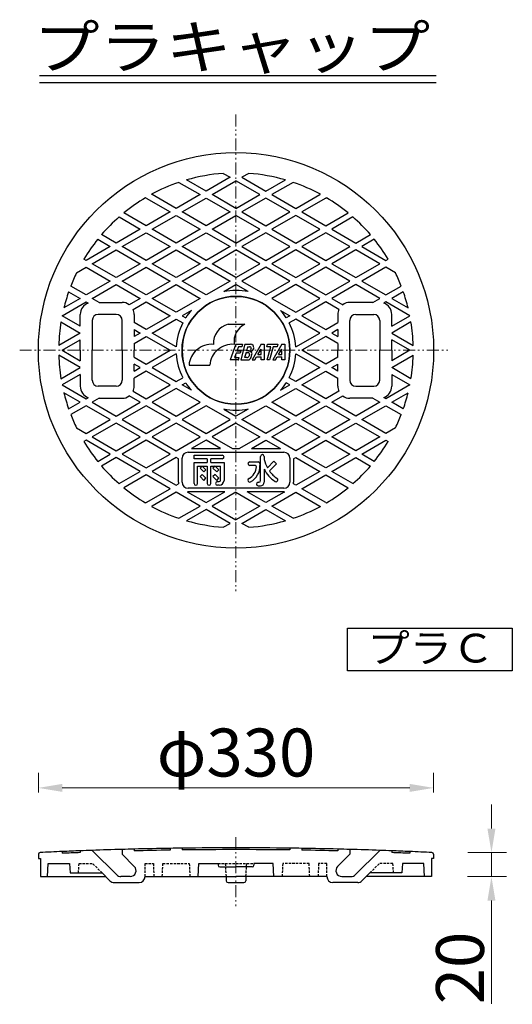
# Model space of a CAD drawing. Extents: x 603 to 3420, y 368 to 2118.
# Drawn here: x 680 to 1091, y 1296 to 2117 of the extents above; entities that cross this region are included whole.
import ezdxf
from ezdxf.enums import TextEntityAlignment as Align

# ---------------------------------------------------------------- set-up
doc = ezdxf.new("R2010")
doc.units = 0
doc.header["$MEASUREMENT"] = 0
doc.linetypes.add('HIDDEN', pattern=[3, 2, -1])
doc.linetypes.add('PHANTOM2', pattern=[20, 10, -2.5, 1.25, -2.5, 1.25, -2.5])
doc.layers.get('0').update_dxf_attribs({"linetype": 'CONTINUOUS'})
doc.layers.get('Defpoints').update_dxf_attribs({"linetype": 'CONTINUOUS'})
for name, color, linetype in [('1', 7, 'CONTINUOUS'), ('中心線', 6, 'CONTINUOUS'), ('寸法', 7, 'CONTINUOUS')]:
    doc.layers.add(name, color=color, linetype=linetype)
doc.styles.add('MSゴシック', font='txt')
doc.styles.get("Standard").update_dxf_attribs({"font": 'TXT', "bigfont": 'EXTFONT'})
doc.dimstyles.new('S-10', dxfattribs={"dimscale": 10, "dimtxt": 2.5, "dimasz": 2.5, "dimexe": 1.25, "dimexo": 0.625, "dimtad": 1, "dimdec": 0, "dimdsep": 46, "dimtxsty": 'STANDARD', "dimblk1": 'OPEN30', "dimblk2": 'OPEN30', "dimsah": 1, "dimcen": 0, "dimadec": 0, "dimazin": 0, "dimtfac": 1, "dimtdec": 0, "dimtmove": 0, "dimatfit": 3, "dimldrblk": 'OPEN30', "dimfxl": 1, "dimtolj": 1, "dimtzin": 0, "dimarcsym": 0})

# ---------------------------------------------------------------- blocks, each defined once
blk = doc.blocks.new('BLK1423', base_point=(927.75, 1369.6))
at = {"layer": '1', "color": 7, "linetype": 'Continuous'}
for p, q in [((715.08, 1423.12), (715.08, 1421.62)), ((730.08, 1423.72), (730.08, 1422.22)), ((740.08, 1424.09), (760.5, 1403.67)), ((765.08, 1424.88), (765.08, 1420.88)), ((775.08, 1425.15), (775.08, 1423.65)), ((805.08, 1425.76), (805.08, 1424.26)), ((815.08, 1425.91), (815.08, 1424.41)), ((905.08, 1425.91), (905.08, 1424.41)), ((915.08, 1425.76), (915.08, 1424.26)), ((945.08, 1425.15), (945.08, 1423.65)), ((955.08, 1424.88), (955.08, 1420.88)), ((980.08, 1424.09), (959.66, 1403.67)), ((990.08, 1423.72), (990.08, 1422.22)), ((1005.08, 1423.12), (1005.08, 1421.62)), ((695.08, 1420.78), (695.08, 1417.34)), ((695.08, 1417.34), (696.83, 1417.34)), ((696.83, 1417.34), (696.83, 1402.21)), ((702.83, 1402.21), (703.33, 1413.21)), ((703.33, 1413.21), (721.08, 1413.21)), ((721.08, 1413.21), (721.58, 1405.21)), ((765.08, 1420.88), (775.21, 1410.74)), ((828.58, 1402.21), (829.08, 1413.21)), ((829.08, 1413.21), (845.08, 1413.21)), ((845.08, 1413.21), (845.08, 1411.71)), ((875.08, 1413.21), (875.08, 1411.71)), ((891.08, 1413.21), (875.08, 1413.21)), ((891.58, 1402.21), (891.08, 1413.21)), ((955.08, 1420.88), (944.94, 1410.74)), ((999.08, 1413.21), (998.58, 1405.21)), ((1016.83, 1413.21), (999.08, 1413.21)), ((1017.33, 1402.21), (1016.83, 1413.21)), ((1023.33, 1417.34), (1023.33, 1402.21)), ((1025.08, 1417.34), (1023.33, 1417.34)), ((1025.08, 1420.78), (1025.08, 1417.34)), ((721.58, 1405.21), (728.58, 1405.21)), ((728.58, 1405.21), (748.35, 1405.21)), ((748.35, 1405.21), (754.89, 1398.67)), ((846.58, 1410.21), (860.08, 1410.21)), ((873.58, 1410.21), (860.08, 1410.21)), ((971.8, 1405.21), (965.26, 1398.67)), ((991.58, 1405.21), (971.8, 1405.21)), ((998.58, 1405.21), (991.58, 1405.21)), ((696.83, 1402.21), (702.83, 1402.21)), ((758.42, 1397.21), (779.18, 1397.21)), ((771.68, 1402.21), (764.03, 1402.21)), ((784.18, 1402.21), (828.58, 1402.21)), ((935.97, 1402.21), (891.58, 1402.21)), ((961.73, 1397.21), (940.97, 1397.21)), ((948.47, 1402.21), (956.12, 1402.21)), ((1023.33, 1402.21), (1017.33, 1402.21))]:
    blk.add_line(p, q, dxfattribs=at)
for centre, radius, start, end in [((696.58, 1420.78), 1.5, 92.75338, 180), ((860.08, -1978.92), 3405.12, 92.44056, 92.75338), ((860.08, -1980.42), 3405.12, 92.18796, 92.44056), ((860.08, -1978.92), 3405.12, 92.01958, 92.18796), ((860.08, -1978.92), 3405.12, 91.43039, 91.59871), ((860.08, -1980.42), 3405.12, 90.92549, 91.43039), ((860.08, -1978.92), 3405.12, 90.75721, 90.92549), ((860.08, -1980.42), 3405.12, 90, 90.75721), ((860.08, -1980.42), 3405.12, 89.24279, 90), ((860.08, -1978.92), 3405.12, 89.07451, 89.24279), ((860.08, -1980.42), 3405.12, 88.56961, 89.07451), ((860.08, -1978.92), 3405.12, 88.40129, 88.56961), ((860.08, -1978.92), 3405.12, 87.81204, 87.98042), ((860.08, -1980.42), 3405.12, 87.55944, 87.81204), ((860.08, -1978.92), 3405.12, 87.24662, 87.55944), ((1023.58, 1420.78), 1.5, 0, 87.24662), ((771.68, 1407.21), 5, 270, 45), ((846.58, 1411.71), 1.5, 180, 270), ((873.58, 1411.71), 1.5, 270, 0), ((948.47, 1407.21), 5, 135, 270), ((758.42, 1402.21), 5, 225, 270), ((764.03, 1407.21), 5, 225, 270), ((779.18, 1402.21), 5, 270, 0), ((940.97, 1402.21), 5, 180, 270), ((956.12, 1407.21), 5, 270, 315), ((961.73, 1402.21), 5, 270, 315)]:
    blk.add_arc(centre, radius, start, end, dxfattribs=at)
blk = doc.blocks.new('*D83')
at = {"layer": 'Defpoints', "color": 0, "linetype": 'Continuous', "ltscale": 50, "transparency": 16777216}
for p in [(1025.08, 1476.19), (695.08, 1422.27), (1025.08, 1422.27)]:
    blk.add_point(p, dxfattribs=at)
at = {"layer": '寸法', "color": 0, "linetype": 'Continuous', "lineweight": 15, "ltscale": 50, "transparency": 16777216}
for p, q in [((695.08, 1472.27), (695.08, 1488.69)), ((1025.08, 1472.27), (1025.08, 1488.69)), ((715.08, 1476.19), (1005.08, 1476.19))]:
    blk.add_line(p, q, dxfattribs=at)
at = {"layer": '寸法', "color": 0, "linetype": 'Continuous', "ltscale": 50, "transparency": 16777216}
for points in [[(715.08, 1479.53), (715.08, 1472.86), (695.08, 1476.19)], [(1005.08, 1479.53), (1005.08, 1472.86), (1025.08, 1476.19)]]:
    blk.add_solid(points, dxfattribs=at)
at = {"layer": '寸法', "color": 0, "linetype": 'Continuous', "ltscale": 50, "transparency": 16777216, "insert": (860.08, 1505.69), "char_height": 40, "attachment_point": 5, "style": 'MSゴシック'}
blk.add_mtext('\\A1;φ330', dxfattribs=at)
blk = doc.blocks.new('_Dot')
blk = doc.blocks.new('*D85')
at = {"layer": 'Defpoints', "color": 0, "linetype": 'Continuous', "ltscale": 50, "transparency": 16777216}
for p in [(1023.65, 1422.28), (1073.33, 1422.28), (1023.33, 1402.21)]:
    blk.add_point(p, dxfattribs=at)
at = {"layer": '寸法', "color": 0, "linetype": 'Continuous', "lineweight": 15, "ltscale": 50, "transparency": 16777216}
for p, q in [((1073.33, 1442.28), (1073.33, 1462.28)), ((1053.65, 1422.28), (1085.83, 1422.28)), ((1073.33, 1422.28), (1073.33, 1402.21)), ((1053.33, 1402.21), (1085.83, 1402.21)), ((1073.33, 1382.21), (1073.33, 1295.95))]:
    blk.add_line(p, q, dxfattribs=at)
at = {"layer": '寸法', "color": 0, "linetype": 'Continuous', "ltscale": 50, "transparency": 16777216}
for points in [[(1069.99, 1442.28), (1076.66, 1442.28), (1073.33, 1422.28)], [(1069.99, 1382.21), (1076.66, 1382.21), (1073.33, 1402.21)]]:
    blk.add_solid(points, dxfattribs=at)
at = {"layer": '寸法', "color": 0, "linetype": 'Continuous', "lineweight": 15, "ltscale": 50, "transparency": 16777216, "insert": (1047.08, 1325.96), "char_height": 40, "attachment_point": 5, "rotation": 90, "style": 'MSゴシック'}
blk.add_mtext('\\A1;20', dxfattribs=at)

msp = doc.modelspace()

# ---------------------------------------------------------------- linework, layer by layer
at = {"linetype": 'Continuous'}
msp.add_lwpolyline([(953.24, 1609.32), (1090.75, 1609.32), (1090.75, 1573.96), (953.24, 1573.96)], close=True, dxfattribs=at)
at = {"layer": '1', "linetype": 'Continuous'}
for p, q in [((1027.31, 2070.21), (695.92, 2070.21)), ((1027.31, 2064.21), (695.92, 2064.21)), ((849.4, 1988.82), (855.08, 1985.54)), ((870.75, 1988.82), (865.08, 1985.54)), ((812.4, 1981.32), (830.08, 1971.11)), ((835.08, 1974), (818.87, 1983.35)), ((855.08, 1985.54), (835.08, 1974)), ((840.08, 1971.11), (860.08, 1982.66)), ((880.08, 1971.11), (860.08, 1982.66)), ((865.08, 1985.54), (885.08, 1974)), ((885.08, 1974), (901.28, 1983.35)), ((907.75, 1981.32), (890.08, 1971.11)), ((790.08, 1971.11), (789.63, 1971.37)), ((930.08, 1971.11), (930.52, 1971.37)), ((785.08, 1968.22), (784.59, 1968.51)), ((785.08, 1968.22), (805.08, 1956.68)), ((810.08, 1959.56), (790.08, 1971.11)), ((830.08, 1971.11), (810.08, 1959.56)), ((815.08, 1956.68), (835.08, 1968.22)), ((835.08, 1968.22), (855.08, 1956.68)), ((860.08, 1959.56), (840.08, 1971.11)), ((860.08, 1959.56), (880.08, 1971.11)), ((885.08, 1968.22), (865.08, 1956.68)), ((905.08, 1956.68), (885.08, 1968.22)), ((890.08, 1971.11), (910.08, 1959.56)), ((910.08, 1959.56), (930.08, 1971.11)), ((935.08, 1968.22), (915.08, 1956.68)), ((935.08, 1968.22), (935.57, 1968.51)), ((785.08, 1945.13), (766.49, 1955.86)), ((805.08, 1956.68), (785.08, 1945.13)), ((835.08, 1945.13), (815.08, 1956.68)), ((855.08, 1956.68), (835.08, 1945.13)), ((865.08, 1956.68), (885.08, 1945.13)), ((885.08, 1945.13), (905.08, 1956.68)), ((915.08, 1956.68), (935.08, 1945.13)), ((935.08, 1945.13), (953.66, 1955.86)), ((762.43, 1952.43), (780.08, 1942.24)), ((790.08, 1942.24), (810.08, 1953.79)), ((810.08, 1953.79), (830.08, 1942.24)), ((840.08, 1942.24), (860.08, 1953.79)), ((880.08, 1942.24), (860.08, 1953.79)), ((910.08, 1953.79), (890.08, 1942.24)), ((930.08, 1942.24), (910.08, 1953.79)), ((957.72, 1952.43), (940.08, 1942.24)), ((780.08, 1942.24), (760.08, 1930.7)), ((765.08, 1927.81), (785.08, 1939.36)), ((785.08, 1939.36), (805.08, 1927.81)), ((810.08, 1930.7), (790.08, 1942.24)), ((830.08, 1942.24), (810.08, 1930.7)), ((815.08, 1927.81), (835.08, 1939.36)), ((835.08, 1939.36), (855.08, 1927.81)), ((860.08, 1930.7), (840.08, 1942.24)), ((860.08, 1930.7), (880.08, 1942.24)), ((885.08, 1939.36), (865.08, 1927.81)), ((905.08, 1927.81), (885.08, 1939.36)), ((890.08, 1942.24), (910.08, 1930.7)), ((910.08, 1930.7), (930.08, 1942.24)), ((935.08, 1939.36), (915.08, 1927.81)), ((955.08, 1927.81), (935.08, 1939.36)), ((940.08, 1942.24), (960.08, 1930.7)), ((744.64, 1933.83), (755.08, 1927.81)), ((760.08, 1930.7), (747.89, 1937.73)), ((960.08, 1930.7), (972.27, 1937.73)), ((975.51, 1933.83), (965.08, 1927.81)), ((755.08, 1927.81), (735.08, 1916.26)), ((740.08, 1913.38), (760.08, 1924.92)), ((760.08, 1924.92), (780.08, 1913.38)), ((785.08, 1916.26), (765.08, 1927.81)), ((805.08, 1927.81), (785.08, 1916.26)), ((790.08, 1913.38), (810.08, 1924.92)), ((810.08, 1924.92), (830.08, 1913.38)), ((835.08, 1916.26), (815.08, 1927.81)), ((855.08, 1927.81), (835.08, 1916.26)), ((840.08, 1913.38), (860.08, 1924.92)), ((880.08, 1913.38), (860.08, 1924.92)), ((865.08, 1927.81), (885.08, 1916.26)), ((885.08, 1916.26), (905.08, 1927.81)), ((910.08, 1924.92), (890.08, 1913.38)), ((930.08, 1913.38), (910.08, 1924.92)), ((915.08, 1927.81), (935.08, 1916.26)), ((935.08, 1916.26), (955.08, 1927.81)), ((960.08, 1924.92), (940.08, 1913.38)), ((980.08, 1913.38), (960.08, 1924.92)), ((965.08, 1927.81), (985.08, 1916.26)), ((735.08, 1916.26), (733.17, 1917.36)), ((985.08, 1916.26), (986.98, 1917.36)), ((726.9, 1905.77), (735.08, 1910.49)), ((735.08, 1910.49), (755.08, 1898.94)), ((760.08, 1901.83), (740.08, 1913.38)), ((780.08, 1913.38), (760.08, 1901.83)), ((765.08, 1898.94), (785.08, 1910.49)), ((785.08, 1910.49), (805.08, 1898.94)), ((810.08, 1901.83), (790.08, 1913.38)), ((830.08, 1913.38), (810.08, 1901.83)), ((815.08, 1898.94), (835.08, 1910.49)), ((835.08, 1910.49), (855.08, 1898.94)), ((860.08, 1901.83), (840.08, 1913.38)), ((860.08, 1901.83), (880.08, 1913.38)), ((885.08, 1910.49), (865.08, 1898.94)), ((905.08, 1898.94), (885.08, 1910.49)), ((890.08, 1913.38), (910.08, 1901.83)), ((910.08, 1901.83), (930.08, 1913.38)), ((935.08, 1910.49), (915.08, 1898.94)), ((955.08, 1898.94), (935.08, 1910.49)), ((940.08, 1913.38), (960.08, 1901.83)), ((960.08, 1901.83), (980.08, 1913.38)), ((985.08, 1910.49), (965.08, 1898.94)), ((993.25, 1905.77), (985.08, 1910.49)), ((755.08, 1898.94), (735.08, 1887.39)), ((785.08, 1887.39), (765.08, 1898.94)), ((805.08, 1898.94), (785.08, 1887.39)), ((835.08, 1887.39), (815.08, 1898.94)), ((855.08, 1898.94), (835.08, 1887.39)), ((865.08, 1898.94), (885.08, 1887.39)), ((885.08, 1887.39), (905.08, 1898.94)), ((915.08, 1898.94), (935.08, 1887.39)), ((935.08, 1887.39), (955.08, 1898.94)), ((965.08, 1898.94), (985.08, 1887.39)), ((720.39, 1890.1), (730.08, 1884.51)), ((735.08, 1887.39), (722.14, 1894.86)), ((740.08, 1884.51), (760.08, 1896.05)), ((760.08, 1896.05), (780.08, 1884.51)), ((790.08, 1884.51), (810.08, 1896.05)), ((810.08, 1896.05), (830.08, 1884.51)), ((849.85, 1890.15), (860.08, 1896.05)), ((870.3, 1890.15), (860.08, 1896.05)), ((910.08, 1896.05), (890.08, 1884.51)), ((930.08, 1884.51), (910.08, 1896.05)), ((960.08, 1896.05), (940.08, 1884.51)), ((980.08, 1884.51), (960.08, 1896.05)), ((985.08, 1887.39), (998.01, 1894.86)), ((999.77, 1890.1), (990.08, 1884.51)), ((715.08, 1870.07), (735.08, 1881.62)), ((730.08, 1884.51), (716.37, 1876.59)), ((735.08, 1881.62), (736.77, 1880.64)), ((745.79, 1881.21), (740.08, 1884.51)), ((745.79, 1881.21), (765.08, 1881.21)), ((780.08, 1884.51), (771, 1879.27)), ((774.18, 1875.33), (785.08, 1881.62)), ((785.08, 1881.62), (805.08, 1870.07)), ((810.08, 1872.96), (790.08, 1884.51)), ((830.08, 1884.51), (810.08, 1872.96)), ((890.08, 1884.51), (910.08, 1872.96)), ((910.08, 1872.96), (930.08, 1884.51)), ((935.08, 1881.62), (915.08, 1870.07)), ((945.97, 1875.33), (935.08, 1881.62)), ((940.08, 1884.51), (949.16, 1879.27)), ((974.36, 1881.21), (955.08, 1881.21)), ((974.36, 1881.21), (980.08, 1884.51)), ((985.08, 1881.62), (983.38, 1880.64)), ((1005.08, 1870.07), (985.08, 1881.62)), ((990.08, 1884.51), (1003.78, 1876.59)), ((822.8, 1874.54), (815.08, 1870.07)), ((897.35, 1874.54), (905.08, 1870.07)), ((713.99, 1864.93), (730.08, 1855.64)), ((730.08, 1861.41), (715.08, 1870.07)), ((730.08, 1861.41), (730.08, 1871.21)), ((740.08, 1866.21), (740.08, 1841.21)), ((760.08, 1871.21), (745.08, 1871.21)), ((765.08, 1841.21), (765.08, 1866.21)), ((775.08, 1871.21), (775.08, 1864.3)), ((805.08, 1870.07), (785.08, 1858.53)), ((790.08, 1855.64), (810.08, 1867.19)), ((810.08, 1867.19), (815.58, 1864.01)), ((815.08, 1870.07), (818.08, 1868.34)), ((905.08, 1870.07), (902.07, 1868.34)), ((910.08, 1867.19), (904.57, 1864.01)), ((930.08, 1855.64), (910.08, 1867.19)), ((915.08, 1870.07), (935.08, 1858.53)), ((945.08, 1871.21), (945.08, 1864.3)), ((955.08, 1841.21), (955.08, 1866.21)), ((960.08, 1871.21), (975.08, 1871.21)), ((980.08, 1866.21), (980.08, 1841.21)), ((990.08, 1861.41), (990.08, 1871.21)), ((990.08, 1861.41), (1005.08, 1870.07)), ((1006.16, 1864.93), (990.08, 1855.64)), ((785.08, 1858.53), (775.08, 1864.3)), ((775.08, 1858.53), (780.08, 1855.64)), ((775.08, 1858.53), (775.08, 1852.75)), ((853.43, 1862.9), (867.58, 1862.9)), ((935.08, 1858.53), (945.08, 1864.3)), ((945.08, 1858.53), (940.08, 1855.64)), ((945.08, 1858.53), (945.08, 1852.75)), ((730.08, 1855.64), (712.13, 1845.28)), ((715.08, 1841.21), (730.08, 1849.87)), ((730.08, 1841.21), (730.08, 1849.87)), ((780.08, 1855.64), (775.08, 1852.75)), ((775.08, 1846.98), (785.08, 1852.75)), ((785.08, 1852.75), (805.08, 1841.21)), ((810.08, 1844.09), (790.08, 1855.64)), ((910.08, 1844.09), (930.08, 1855.64)), ((935.08, 1852.75), (915.08, 1841.21)), ((945.08, 1846.98), (935.08, 1852.75)), ((940.08, 1855.64), (945.08, 1852.75)), ((990.08, 1855.64), (1008.02, 1845.28)), ((1005.08, 1841.21), (990.08, 1849.87)), ((990.08, 1841.21), (990.08, 1849.87)), ((715.08, 1841.21), (730.08, 1832.55)), ((730.08, 1841.21), (730.08, 1832.55)), ((740.08, 1816.21), (740.08, 1841.21)), ((765.08, 1841.21), (765.08, 1816.21)), ((775.08, 1846.98), (775.08, 1841.21)), ((775.08, 1835.43), (775.08, 1841.21)), ((785.08, 1829.66), (805.08, 1841.21)), ((810.16, 1844.14), (810.08, 1844.09)), ((860.08, 1846.21), (855.34, 1833.21)), ((860.08, 1846.21), (865.62, 1846.21)), ((862.13, 1844.26), (860.83, 1840.68)), ((860.83, 1840.68), (864.14, 1840.68)), ((865.09, 1844.26), (862.13, 1844.26)), ((864.14, 1840.68), (863.61, 1838.73)), ((867.58, 1846.21), (864.09, 1833.21)), ((865.62, 1846.21), (865.09, 1844.26)), ((867.58, 1846.21), (872.26, 1846.21)), ((869.75, 1844.26), (868.79, 1840.68)), ((870.66, 1840.68), (868.79, 1840.68)), ((869.75, 1844.26), (871.42, 1844.26)), ((872.05, 1840.19), (872.05, 1840.19)), ((872.67, 1842.62), (872.54, 1842.13)), ((880.98, 1846.21), (873.48, 1833.21)), ((874.78, 1842.93), (874.56, 1842.12)), ((878.36, 1837.76), (880.98, 1842.31)), ((880.98, 1846.21), (883.58, 1846.21)), ((880.98, 1837.76), (880.98, 1842.31)), ((883.58, 1846.21), (883.58, 1833.21)), ((885.89, 1844.26), (886.42, 1846.21)), ((889.14, 1844.26), (885.89, 1844.26)), ((886.18, 1833.21), (889.14, 1844.26)), ((886.42, 1846.21), (894.87, 1846.21)), ((891.09, 1844.26), (888.13, 1833.21)), ((898.24, 1846.21), (890.73, 1833.21)), ((894.34, 1844.26), (891.09, 1844.26)), ((894.87, 1846.21), (894.34, 1844.26)), ((895.61, 1837.76), (898.24, 1842.31)), ((898.24, 1846.21), (900.84, 1846.21)), ((898.24, 1837.76), (898.24, 1842.31)), ((900.84, 1846.21), (900.84, 1833.21)), ((909.99, 1844.14), (910.08, 1844.09)), ((935.08, 1829.66), (915.08, 1841.21)), ((945.08, 1846.98), (945.08, 1841.21)), ((945.08, 1835.43), (945.08, 1841.21)), ((955.08, 1841.21), (955.08, 1816.21)), ((980.08, 1816.21), (980.08, 1841.21)), ((1005.08, 1841.21), (990.08, 1832.55)), ((990.08, 1841.21), (990.08, 1832.55)), ((730.08, 1826.77), (712.13, 1837.13)), ((775.08, 1835.43), (785.08, 1829.66)), ((810.08, 1838.32), (790.08, 1826.77)), ((810.16, 1838.27), (810.08, 1838.32)), ((861.95, 1833.21), (855.34, 1833.21)), ((860.12, 1838.73), (858.82, 1835.16)), ((858.82, 1835.16), (862.66, 1835.16)), ((863.61, 1838.73), (860.12, 1838.73)), ((861.95, 1833.21), (862.13, 1833.21)), ((862.13, 1833.21), (862.66, 1835.16)), ((864.09, 1833.21), (870.17, 1833.21)), ((868.44, 1839.38), (867.31, 1835.16)), ((869.18, 1835.16), (867.31, 1835.16)), ((868.44, 1839.38), (870.11, 1839.38)), ((871.37, 1837.75), (871.06, 1836.6)), ((872.69, 1835.13), (873.38, 1837.73)), ((873.48, 1833.21), (875.73, 1833.21)), ((875.73, 1833.21), (877.23, 1835.81)), ((877.23, 1835.81), (880.98, 1835.81)), ((878.36, 1837.76), (880.98, 1837.76)), ((880.98, 1833.21), (880.98, 1835.81)), ((883.58, 1833.21), (880.98, 1833.21)), ((888.13, 1833.21), (886.18, 1833.21)), ((890.73, 1833.21), (892.98, 1833.21)), ((892.98, 1833.21), (894.49, 1835.81)), ((894.49, 1835.81), (898.24, 1835.81)), ((895.61, 1837.76), (898.24, 1837.76)), ((898.24, 1833.21), (898.24, 1835.81)), ((900.84, 1833.21), (898.24, 1833.21)), ((909.99, 1838.27), (910.08, 1838.32)), ((910.08, 1838.32), (930.08, 1826.77)), ((945.08, 1835.43), (935.08, 1829.66)), ((990.08, 1826.77), (1008.02, 1837.13)), ((713.99, 1817.49), (730.08, 1826.77)), ((775.08, 1823.89), (775.08, 1829.66)), ((780.08, 1826.77), (775.08, 1829.66)), ((775.08, 1823.89), (780.08, 1826.77)), ((785.08, 1823.89), (775.08, 1818.11)), ((805.08, 1812.34), (785.08, 1823.89)), ((790.08, 1826.77), (810.08, 1815.23)), ((820.86, 1828.83), (838.22, 1828.83)), ((930.08, 1826.77), (910.08, 1815.23)), ((915.08, 1812.34), (935.08, 1823.89)), ((935.08, 1823.89), (945.08, 1818.11)), ((940.08, 1826.77), (945.08, 1829.66)), ((945.08, 1823.89), (940.08, 1826.77)), ((945.08, 1823.89), (945.08, 1829.66)), ((1006.16, 1817.49), (990.08, 1826.77)), ((730.08, 1821), (715.08, 1812.34)), ((730.08, 1821), (730.08, 1811.21)), ((775.08, 1811.21), (775.08, 1818.11)), ((810.08, 1815.23), (815.58, 1818.4)), ((910.08, 1815.23), (904.57, 1818.4)), ((945.08, 1811.21), (945.08, 1818.11)), ((990.08, 1821), (1005.08, 1812.34)), ((990.08, 1821), (990.08, 1811.21)), ((715.08, 1812.34), (735.08, 1800.79)), ((760.08, 1811.21), (745.08, 1811.21)), ((774.18, 1807.08), (785.08, 1800.79)), ((785.08, 1800.79), (805.08, 1812.34)), ((810.08, 1809.45), (790.08, 1797.91)), ((830.08, 1797.91), (810.08, 1809.45)), ((815.08, 1812.34), (818.08, 1814.07)), ((822.8, 1807.88), (815.08, 1812.34)), ((890.08, 1797.91), (910.08, 1809.45)), ((897.35, 1807.88), (905.08, 1812.34)), ((905.08, 1812.34), (902.07, 1814.07)), ((910.08, 1809.45), (930.08, 1797.91)), ((935.08, 1800.79), (915.08, 1812.34)), ((945.97, 1807.08), (935.08, 1800.79)), ((960.08, 1811.21), (975.08, 1811.21)), ((1005.08, 1812.34), (985.08, 1800.79)), ((730.08, 1797.91), (716.37, 1805.82)), ((735.08, 1800.79), (736.77, 1801.77)), ((745.79, 1801.21), (740.08, 1797.91)), ((745.79, 1801.21), (765.08, 1801.21)), ((780.08, 1797.91), (771, 1803.15)), ((940.08, 1797.91), (949.16, 1803.15)), ((974.36, 1801.21), (955.08, 1801.21)), ((974.36, 1801.21), (980.08, 1797.91)), ((985.08, 1800.79), (983.38, 1801.77)), ((990.08, 1797.91), (1003.78, 1805.82)), ((720.39, 1792.31), (730.08, 1797.91)), ((735.08, 1795.02), (722.14, 1787.55)), ((755.08, 1783.47), (735.08, 1795.02)), ((740.08, 1797.91), (760.08, 1786.36)), ((760.08, 1786.36), (780.08, 1797.91)), ((785.08, 1795.02), (765.08, 1783.47)), ((805.08, 1783.47), (785.08, 1795.02)), ((790.08, 1797.91), (810.08, 1786.36)), ((810.08, 1786.36), (830.08, 1797.91)), ((835.08, 1795.02), (815.08, 1783.47)), ((855.08, 1783.47), (835.08, 1795.02)), ((849.85, 1792.26), (860.08, 1786.36)), ((870.3, 1792.26), (860.08, 1786.36)), ((865.08, 1783.47), (885.08, 1795.02)), ((885.08, 1795.02), (905.08, 1783.47)), ((910.08, 1786.36), (890.08, 1797.91)), ((930.08, 1797.91), (910.08, 1786.36)), ((915.08, 1783.47), (935.08, 1795.02)), ((935.08, 1795.02), (955.08, 1783.47)), ((960.08, 1786.36), (940.08, 1797.91)), ((980.08, 1797.91), (960.08, 1786.36)), ((965.08, 1783.47), (985.08, 1795.02)), ((985.08, 1795.02), (998.01, 1787.55)), ((999.77, 1792.31), (990.08, 1797.91)), ((735.08, 1771.92), (755.08, 1783.47)), ((765.08, 1783.47), (785.08, 1771.92)), ((785.08, 1771.92), (805.08, 1783.47)), ((815.08, 1783.47), (835.08, 1771.92)), ((835.08, 1771.92), (855.08, 1783.47)), ((885.08, 1771.92), (865.08, 1783.47)), ((905.08, 1783.47), (885.08, 1771.92)), ((935.08, 1771.92), (915.08, 1783.47)), ((955.08, 1783.47), (935.08, 1771.92)), ((985.08, 1771.92), (965.08, 1783.47)), ((726.9, 1776.64), (735.08, 1771.92)), ((760.08, 1780.58), (740.08, 1769.04)), ((780.08, 1769.04), (760.08, 1780.58)), ((810.08, 1780.58), (790.08, 1769.04)), ((830.08, 1769.04), (810.08, 1780.58)), ((860.08, 1780.58), (840.08, 1769.04)), ((860.08, 1780.58), (880.08, 1769.04)), ((890.08, 1769.04), (910.08, 1780.58)), ((910.08, 1780.58), (930.08, 1769.04)), ((940.08, 1769.04), (960.08, 1780.58)), ((960.08, 1780.58), (980.08, 1769.04)), ((993.25, 1776.64), (985.08, 1771.92)), ((735.08, 1766.15), (733.17, 1765.05)), ((755.08, 1754.6), (735.08, 1766.15)), ((740.08, 1769.04), (760.08, 1757.49)), ((760.08, 1757.49), (780.08, 1769.04)), ((785.08, 1766.15), (765.08, 1754.6)), ((805.08, 1754.6), (785.08, 1766.15)), ((790.08, 1769.04), (810.08, 1757.49)), ((810.08, 1757.49), (830.08, 1769.04)), ((835.08, 1766.15), (823.05, 1759.21)), ((847.1, 1759.21), (835.08, 1766.15)), ((840.08, 1769.04), (857.1, 1759.21)), ((880.08, 1769.04), (863.05, 1759.21)), ((873.05, 1759.21), (885.08, 1766.15)), ((885.08, 1766.15), (897.1, 1759.21)), ((910.08, 1757.49), (890.08, 1769.04)), ((930.08, 1769.04), (910.08, 1757.49)), ((915.08, 1754.6), (935.08, 1766.15)), ((935.08, 1766.15), (955.08, 1754.6)), ((960.08, 1757.49), (940.08, 1769.04)), ((980.08, 1769.04), (960.08, 1757.49)), ((965.08, 1754.6), (985.08, 1766.15)), ((985.08, 1766.15), (986.98, 1765.05)), ((823.05, 1759.21), (847.1, 1759.21)), ((857.1, 1759.21), (863.05, 1759.21)), ((873.05, 1759.21), (897.1, 1759.21)), ((744.64, 1748.58), (755.08, 1754.6)), ((760.08, 1751.72), (747.89, 1744.68)), ((780.08, 1740.17), (760.08, 1751.72)), ((765.08, 1754.6), (785.08, 1743.06)), ((785.08, 1743.06), (805.08, 1754.6)), ((810.08, 1751.72), (790.08, 1740.17)), ((812.08, 1750.56), (810.08, 1751.72)), ((812.08, 1731.21), (812.08, 1750.56)), ((815.08, 1731.21), (815.08, 1751.21)), ((820.08, 1756.21), (900.08, 1756.21)), ((825.08, 1753.68), (848.58, 1753.68)), ((825.08, 1750.68), (825.08, 1753.68)), ((836.08, 1750.68), (825.08, 1750.68)), ((836.08, 1750.68), (836.08, 1747.68)), ((839.08, 1747.68), (839.08, 1750.68)), ((848.58, 1750.68), (839.08, 1750.68)), ((880.58, 1732.68), (880.58, 1752.68)), ((883.58, 1752.68), (883.58, 1750.18)), ((905.08, 1751.21), (905.08, 1731.21)), ((908.08, 1750.56), (910.08, 1751.72)), ((908.08, 1750.56), (908.08, 1731.21)), ((910.08, 1751.72), (930.08, 1740.17)), ((935.08, 1743.06), (915.08, 1754.6)), ((955.08, 1754.6), (935.08, 1743.06)), ((940.08, 1740.17), (960.08, 1751.72)), ((960.08, 1751.72), (972.27, 1744.68)), ((975.51, 1748.58), (965.08, 1754.6)), ((825.08, 1747.68), (836.08, 1747.68)), ((825.08, 1730.18), (825.08, 1747.68)), ((828.08, 1730.18), (828.08, 1744.68)), ((828.08, 1744.68), (836.08, 1744.68)), ((831.84, 1744.68), (830.08, 1742.91)), ((830.08, 1742.91), (833.26, 1739.73)), ((835.03, 1741.5), (831.84, 1744.68)), ((833.26, 1739.73), (835.03, 1741.5)), ((836.08, 1744.68), (836.08, 1730.18)), ((839.08, 1747.68), (850.08, 1747.68)), ((839.08, 1730.18), (839.08, 1744.68)), ((839.08, 1744.68), (847.08, 1744.68)), ((842.6, 1744.69), (840.83, 1742.92)), ((840.83, 1742.92), (844.02, 1739.74)), ((845.78, 1741.51), (842.6, 1744.69)), ((844.02, 1739.74), (845.78, 1741.51)), ((847.08, 1732.68), (847.08, 1744.68)), ((850.08, 1747.68), (850.08, 1732.68)), ((871.58, 1748.18), (878.58, 1748.18)), ((876.07, 1745.18), (871.58, 1745.18)), ((880.08, 1746.68), (880.08, 1745.18)), ((883.58, 1742.18), (883.58, 1731.18)), ((891.61, 1748.68), (886.36, 1743.18)), ((893.78, 1746.61), (888.03, 1740.58)), ((891.61, 1748.68), (893.78, 1746.61)), ((762.43, 1729.99), (780.08, 1740.17)), ((785.08, 1737.28), (766.49, 1726.55)), ((805.08, 1725.74), (785.08, 1737.28)), ((790.08, 1740.17), (810.08, 1728.62)), ((831.84, 1737.68), (830.08, 1735.91)), ((830.08, 1735.91), (833.26, 1732.73)), ((835.03, 1734.5), (831.84, 1737.68)), ((833.26, 1732.73), (835.03, 1734.5)), ((842.6, 1737.68), (840.83, 1735.91)), ((840.83, 1735.91), (844.02, 1732.73)), ((845.78, 1734.5), (842.6, 1737.68)), ((844.02, 1732.73), (845.78, 1734.5)), ((930.08, 1740.17), (910.08, 1728.62)), ((915.08, 1725.74), (935.08, 1737.28)), ((935.08, 1737.28), (953.66, 1726.55)), ((957.72, 1729.99), (940.08, 1740.17)), ((785.08, 1714.19), (805.08, 1725.74)), ((810.08, 1728.62), (812.19, 1729.85)), ((900.08, 1726.21), (820.08, 1726.21)), ((844.58, 1731.68), (846.08, 1731.68)), ((846.08, 1728.68), (844.58, 1728.68)), ((878.58, 1731.18), (879.08, 1731.18)), ((878.58, 1728.18), (880.58, 1728.18)), ((910.08, 1728.62), (907.96, 1729.85)), ((935.08, 1714.19), (915.08, 1725.74)), ((810.08, 1722.85), (790.08, 1711.3)), ((830.08, 1711.3), (810.08, 1722.85)), ((819.41, 1723.23), (835.08, 1714.19)), ((850.69, 1723.21), (820.08, 1723.21)), ((835.08, 1714.19), (850.69, 1723.21)), ((860.08, 1722.85), (840.08, 1711.3)), ((860.08, 1722.85), (880.08, 1711.3)), ((885.08, 1714.19), (869.46, 1723.21)), ((900.08, 1723.21), (869.46, 1723.21)), ((900.23, 1722.94), (885.08, 1714.19)), ((890.08, 1711.3), (910.08, 1722.85)), ((900.23, 1722.94), (900.74, 1723.23)), ((910.08, 1722.85), (930.08, 1711.3)), ((785.08, 1714.19), (784.59, 1713.91)), ((790.08, 1711.3), (789.63, 1711.05)), ((812.4, 1701.1), (830.08, 1711.3)), ((835.08, 1708.42), (818.87, 1699.06)), ((855.08, 1696.87), (835.08, 1708.42)), ((840.08, 1711.3), (860.08, 1699.76)), ((880.08, 1711.3), (860.08, 1699.76)), ((865.08, 1696.87), (885.08, 1708.42)), ((885.08, 1708.42), (901.28, 1699.06)), ((907.75, 1701.1), (890.08, 1711.3)), ((930.08, 1711.3), (930.52, 1711.05)), ((935.08, 1714.19), (935.57, 1713.91)), ((849.4, 1693.59), (855.08, 1696.87)), ((870.75, 1693.59), (865.08, 1696.87)), ((702.83, 1402.21), (751.35, 1402.21)), ((828.58, 1402.21), (860.08, 1402.21)), ((851.76, 1402.21), (851.99, 1398.61)), ((853.48, 1397.21), (866.67, 1397.21)), ((891.58, 1402.21), (860.08, 1402.21)), ((868.39, 1402.21), (868.16, 1398.61)), ((1017.33, 1402.21), (968.8, 1402.21))]:
    msp.add_line(p, q, dxfattribs=at)
at = {"layer": '1', "linetype": 'HIDDEN'}
for p, q in [((728.58, 1405.21), (729.08, 1413.21)), ((729.08, 1413.21), (740.35, 1413.21)), ((748.35, 1405.21), (740.35, 1413.21)), ((784.18, 1402.21), (784.18, 1413.21)), ((784.18, 1413.21), (791.08, 1413.21)), ((791.08, 1413.21), (791.58, 1402.21)), ((798.58, 1402.21), (799.08, 1413.21)), ((799.08, 1413.21), (821.08, 1413.21)), ((821.08, 1413.21), (821.58, 1402.21)), ((845.08, 1413.21), (875.08, 1413.21)), ((851.08, 1413.21), (851.76, 1402.21)), ((868.39, 1402.21), (869.08, 1413.21)), ((899.08, 1413.21), (898.58, 1402.21)), ((921.08, 1413.21), (899.08, 1413.21)), ((921.58, 1402.21), (921.08, 1413.21)), ((929.08, 1413.21), (928.58, 1402.21)), ((935.97, 1413.21), (929.08, 1413.21)), ((935.97, 1402.21), (935.97, 1413.21)), ((971.8, 1405.21), (979.8, 1413.21)), ((991.08, 1413.21), (979.8, 1413.21)), ((991.58, 1405.21), (991.08, 1413.21))]:
    msp.add_line(p, q, dxfattribs=at)
at = {"layer": '1', "linetype": 'Continuous'}
for centre, radius in [((860.08, 1841.21), 165), ((860.05, 1841.21), 45)]:
    msp.add_circle(centre, radius, dxfattribs=at)
for centre, radius, start, end in [((860.08, 1841.21), 148, 94.13653, 106.1663), ((860.08, 1841.21), 148, 73.8337, 85.86347), ((860.08, 1841.21), 148, 108.79282, 118.42268), ((860.08, 1841.21), 148, 61.57732, 71.20718), ((860.08, 1841.21), 148, 120.6683, 129.22312), ((860.08, 1841.21), 148, 50.77688, 59.3317), ((860.08, 1841.21), 148, 131.27986, 139.29159), ((860.08, 1841.21), 148, 40.70841, 48.72014), ((860.08, 1841.21), 148, 141.25559, 149.03212), ((860.08, 1841.21), 148, 30.96788, 38.74441), ((860.08, 1841.21), 148, 154.13653, 158.74441), ((860.08, 1841.21), 148, 21.25559, 25.86347), ((860.08, 1841.21), 148, 160.70841, 166.1663), ((860.08, 1841.21), 50, 90, 101.80513), ((860.08, 1841.21), 50, 78.19487, 90), ((860.08, 1841.21), 148, 13.8337, 19.29159), ((765.08, 1871.21), 10, 53.6985, 90), ((860.08, 1841.21), 45, 90, 180), ((860.08, 1841.21), 45, 0, 90), ((955.08, 1871.21), 10, 90, 126.3015), ((740.08, 1871.21), 10, 109.3132, 180), ((765.08, 1871.21), 10, 0, 24.3716), ((860.08, 1841.21), 50, 138.19487, 147.13402), ((860.08, 1841.21), 50, 32.86598, 41.80513), ((955.08, 1871.21), 10, 155.6284, 180), ((980.08, 1871.21), 10, 0, 70.6868), ((860.08, 1841.21), 148, 170.77688, 178.42268), ((745.08, 1866.21), 5, 90, 180), ((760.08, 1866.21), 5, 0, 90), ((960.08, 1866.21), 5, 90, 180), ((975.08, 1866.21), 5, 0, 90), ((860.08, 1841.21), 148, 1.57732, 9.22312), ((860.08, 1841.21), 50, 152.86598, 176.69569), ((857.25, 1847.29), 16.07, 103.74735, 183.93628), ((874.49, 1848.39), 16.07, 115.50015, 187.89834), ((860.08, 1841.21), 50, 3.30431, 27.13402), ((860.08, 1841.21), 45, 180, 270), ((839.72, 1827.33), 18.92, 85.45196, 175.45196), ((857.08, 1827.33), 18.92, 85.45196, 175.45196), ((860.08, 1841.21), 45, 270, 0), ((870.66, 1842.63), 1.95, 270, 345), ((871.42, 1842.96), 1.3, 345, 90), ((871.52, 1838.31), 1.95, 342.83126, 74.36933), ((872.05, 1842.79), 2.6, 270, 345), ((872.26, 1843.61), 2.6, 345, 90), ((860.08, 1841.21), 148, 181.57732, 189.22312), ((860.08, 1841.21), 50, 183.30431, 207.13402), ((869.18, 1837.11), 1.95, 270, 345), ((870.11, 1838.08), 1.3, 345, 90), ((870.17, 1835.81), 2.6, 270, 345), ((860.08, 1841.21), 50, 332.86598, 356.69569), ((860.08, 1841.21), 148, 350.77688, 358.42268), ((745.08, 1816.21), 5, 180, 270), ((760.08, 1816.21), 5, 270, 0), ((960.08, 1816.21), 5, 180, 270), ((975.08, 1816.21), 5, 270, 0), ((740.08, 1811.21), 10, 180, 250.6868), ((765.08, 1811.21), 10, 335.6284, 0), ((860.08, 1841.21), 50, 212.86598, 221.80513), ((860.08, 1841.21), 50, 318.19487, 327.13402), ((955.08, 1811.21), 10, 180, 204.3716), ((980.08, 1811.21), 10, 289.3132, 0), ((860.08, 1841.21), 148, 193.8337, 199.29159), ((765.08, 1811.21), 10, 270, 306.3015), ((955.08, 1811.21), 10, 233.6985, 270), ((860.08, 1841.21), 148, 340.70841, 346.1663), ((860.08, 1841.21), 50, 258.19487, 270), ((860.08, 1841.21), 50, 270, 281.80513), ((860.08, 1841.21), 148, 201.25559, 205.86347), ((860.08, 1841.21), 148, 334.13653, 338.74441), ((860.08, 1841.21), 148, 210.96788, 218.74441), ((860.08, 1841.21), 148, 321.25559, 329.03212), ((820.08, 1751.21), 5, 90, 180), ((848.58, 1752.18), 1.5, 270, 90), ((882.08, 1752.68), 1.5, 0, 180), ((910.28, 1756.75), 27.5, 193.82075, 209.56632), ((900.08, 1751.21), 5, 0, 90), ((860.08, 1841.21), 148, 220.70841, 228.72014), ((871.58, 1746.68), 1.5, 90, 270), ((865.08, 1744.65), 12, 299.22813, 357.53975), ((865.08, 1744.65), 15, 298.73723, 2.0165), ((876.07, 1744.18), 1, 357.53975, 90), ((878.58, 1746.68), 1.5, 0, 90), ((906.17, 1752.89), 25, 205.36553, 237.62549), ((860.08, 1841.21), 148, 311.27986, 319.29159), ((871.58, 1732.81), 1.5, 114.81742, 298.73723), ((910.28, 1756.75), 27.5, 215.99902, 234.64027), ((893.58, 1733.04), 1.5, 237.62549, 58.55077), ((860.08, 1841.21), 148, 230.77688, 239.3317), ((820.08, 1731.21), 8, 180, 189.79688), ((820.08, 1731.21), 5, 180, 270), ((826.58, 1730.18), 1.5, 180, 0), ((837.58, 1730.18), 1.5, 180, 0), ((844.58, 1730.18), 1.5, 90, 270), ((846.08, 1732.68), 1, 270, 0), ((846.08, 1732.68), 4, 270, 0), ((878.58, 1729.68), 1.5, 90, 270), ((879.08, 1732.68), 1.5, 270, 0), ((880.58, 1731.18), 3, 270, 0), ((900.08, 1731.21), 5, 270, 0), ((900.08, 1731.21), 8, 350.20312, 0), ((860.08, 1841.21), 148, 300.6683, 309.22312), ((820.08, 1731.21), 8, 265.22372, 270), ((900.08, 1731.21), 8, 270, 274.77628), ((860.08, 1841.21), 148, 241.57732, 251.20718), ((860.08, 1841.21), 148, 288.79282, 298.42268), ((860.08, 1841.21), 148, 253.8337, 265.86347), ((860.08, 1841.21), 148, 274.13653, 286.1663), ((860.08, -1978.92), 3405.12, 92.18796, 92.44056), ((860.08, -1978.92), 3405.12, 91.59871, 92.01958), ((860.08, -1978.92), 3405.12, 90.92549, 91.43039), ((860.08, -1978.92), 3405.12, 90, 90.75721), ((860.08, -1978.92), 3405.12, 89.24279, 90), ((860.08, -1978.92), 3405.12, 88.56961, 89.07451), ((860.08, -1978.92), 3405.12, 87.98042, 88.40129), ((860.08, -1978.92), 3405.12, 87.55944, 87.81204), ((853.48, 1398.71), 1.5, 183.57633, 270), ((866.67, 1398.71), 1.5, 270, 356.42367)]:
    msp.add_arc(centre, radius, start, end, dxfattribs=at)
at = {"layer": '中心線', "color": 40, "linetype": 'PHANTOM2', "lineweight": 15}
for p, q in [((860.08, 2037.93), (860.08, 1638.79)), ((679.51, 1841.21), (1038.81, 1841.21)), ((860.08, 1435.16), (860.08, 1375.87))]:
    msp.add_line(p, q, dxfattribs=at)

# ---------------------------------------------------------------- block references
at = {"layer": '1', "linetype": 'Continuous'}
msp.add_blockref('BLK1423', (927.75, 1369.6), dxfattribs=at)

# ---------------------------------------------------------------- texts
for s, height, width, p, p2 in [('プラキャップ', 36, 1.329663, (691.02, 2076.21), (1022.22, 2076.21)), ('プラＣ', 24, 1.375, (969.97, 1580.76), (1075.57, 1580.76))]:
    msp.add_text(s, height=height, dxfattribs=dict(at, width=width)).set_placement(p, p2, align=Align.FIT)

# ---------------------------------------------------------------- dimensions: what is measured, and where the dimension line sits
at = {"layer": '寸法', "color": 7, "linetype": 'Continuous', "ltscale": 50}
dim = msp.add_linear_dim(base=(1025.08, 1476.19), p1=(695.08, 1422.27), p2=(1025.08, 1422.27), text='φ<>', dimstyle='S-10', override={"dimtxt": 4, "dimasz": 2, "dimexo": 5, "dimtxsty": 'MSゴシック', "dimldrblk": 'Dot', "dimlwd": 15, "dimlwe": 15}, dxfattribs=at)
dim.commit()
dim.dimension.update_dxf_attribs({"geometry": '*D83', "text_midpoint": (860.08, 1505.69)})
at = {"layer": '寸法', "color": 7, "linetype": 'Continuous', "lineweight": 15, "ltscale": 50}
dim = msp.add_linear_dim(base=(1073.33, 1422.28), p1=(1023.33, 1402.21), p2=(1023.65, 1422.28), angle=90, dimstyle='S-10', override={"dimtxt": 4, "dimasz": 2, "dimexo": 3, "dimtxsty": 'MSゴシック', "dimldrblk": 'Dot', "dimlwd": 15, "dimlwe": 15}, dxfattribs=at)
dim.commit()
dim.dimension.update_dxf_attribs({"geometry": '*D85', "text_midpoint": (1073.33, 1325.96), "dimtype": 160})

doc.saveas('drawing.dxf')
